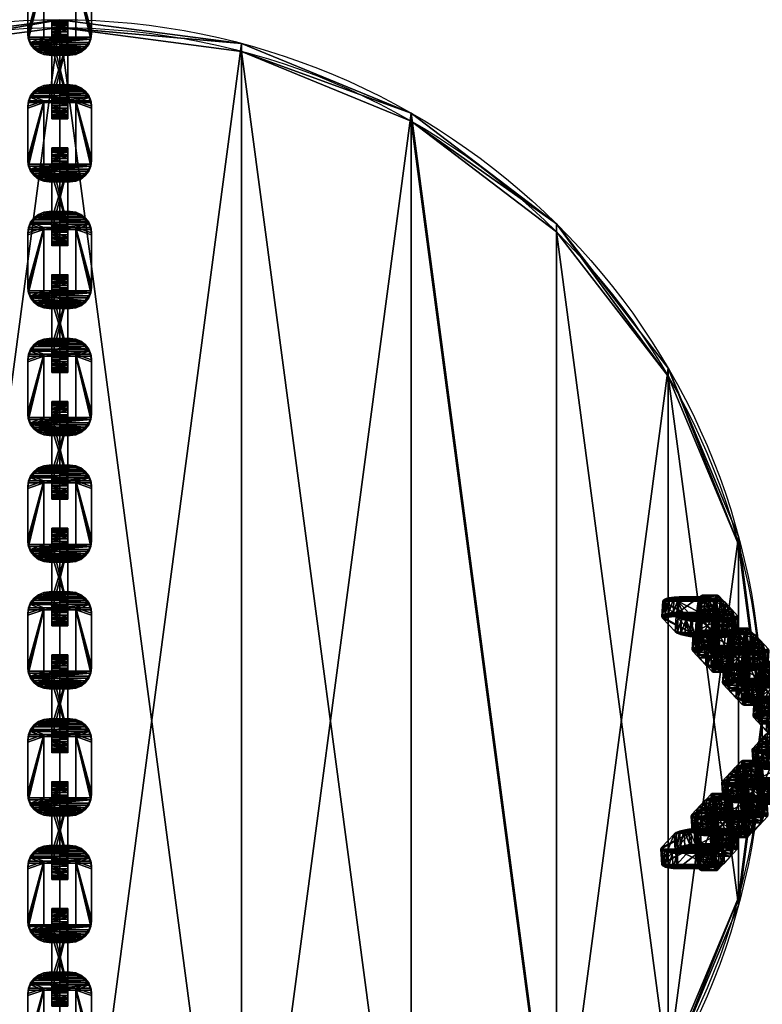
# Model space of a CAD drawing. Units: millimetres. Extents: x -940 to 6091, y -2342 to 9243.
# Drawn here: x 387 to 620, y 1093 to 1401 of the extents above; entities that cross this region are included whole.
import ezdxf

# ---------------------------------------------------------------- set-up
doc = ezdxf.new("R2010")
doc.units = ezdxf.units.MM
doc.layers.get('0').update_dxf_attribs({"true_color": 0xff5454})

# ---------------------------------------------------------------- blocks, each defined once
blk = doc.blocks.new('Group_80')
for p, q in [((3.37, 19.1, 5), (3.37, 19.1)), ((5, 19.77, 5), (5, 19.77)), ((23.25, 20, 5), (6.75, 20, 5)), ((23.25, 20), (6.75, 20)), ((6.75, 20, 5), (6.75, 20)), ((25, 19.77, 5), (23.25, 20, 5)), ((25, 19.77), (23.25, 20)), ((23.25, 20, 5), (23.25, 20)), ((26.63, 19.1, 5), (25, 19.77, 5)), ((26.63, 19.1), (25, 19.77)), ((25, 19.77, 5), (25, 19.77)), ((28.02, 18.02, 5), (26.63, 19.1, 5)), ((28.02, 18.02), (26.63, 19.1)), ((26.63, 19.1, 5), (26.63, 19.1)), ((0.9, 16.63, 5), (0.9, 16.63)), ((1.98, 18.02, 5), (1.98, 18.02)), ((29.1, 16.63, 5), (28.02, 18.02, 5)), ((29.1, 16.63), (28.02, 18.02)), ((28.02, 18.02, 5), (28.02, 18.02)), ((29.77, 15, 5), (29.1, 16.63, 5)), ((29.77, 15), (29.1, 16.63)), ((29.1, 16.63, 5), (29.1, 16.63)), ((0, 13.25, 5), (0, 6.75, 5)), ((0, 13.25), (0, 6.75)), ((0, 13.25, 5), (0, 13.25)), ((0.23, 15, 5), (0.23, 15)), ((5, 15, 5), (5, 5, 5)), ((25, 15, 5), (5, 15, 5)), ((25, 15), (5, 15)), ((5, 15), (5, 5)), ((5, 15, 5), (5, 15)), ((25, 5, 5), (25, 15, 5)), ((25, 5), (25, 15)), ((25, 15, 5), (25, 15)), ((30, 13.25, 5), (29.77, 15, 5)), ((30, 13.25), (29.77, 15)), ((29.77, 15, 5), (29.77, 15)), ((30, 6.75, 5), (30, 13.25, 5)), ((30, 6.75), (30, 13.25)), ((30, 13.25, 5), (30, 13.25)), ((0.23, 5, 5), (0, 6.75, 5)), ((0.23, 5), (0, 6.75)), ((0, 6.75, 5), (0, 6.75)), ((30, 6.75, 5), (30, 6.75)), ((0.9, 3.37, 5), (0.23, 5, 5)), ((0.9, 3.37), (0.23, 5)), ((0.23, 5, 5), (0.23, 5)), ((1.98, 1.98, 5), (0.9, 3.37, 5)), ((1.98, 1.98), (0.9, 3.37)), ((0.9, 3.37, 5), (0.9, 3.37)), ((5, 5, 5), (25, 5, 5)), ((5, 5), (25, 5)), ((5, 5, 5), (5, 5)), ((25, 5, 5), (25, 5)), ((29.1, 3.37, 5), (29.1, 3.37)), ((29.77, 5, 5), (29.77, 5)), ((3.37, 0.9, 5), (1.98, 1.98, 5)), ((3.37, 0.9), (1.98, 1.98)), ((1.98, 1.98, 5), (1.98, 1.98)), ((5, 0.23, 5), (3.37, 0.9, 5)), ((5, 0.23), (3.37, 0.9)), ((3.37, 0.9, 5), (3.37, 0.9)), ((6.75, 0, 5), (5, 0.23, 5)), ((6.75, 0), (5, 0.23)), ((5, 0.23, 5), (5, 0.23)), ((6.75, 0, 5), (23.25, 0, 5)), ((6.75, 0), (23.25, 0)), ((23.25, 0, 5), (23.25, 0)), ((25, 0.23, 5), (25, 0.23)), ((26.63, 0.9, 5), (26.63, 0.9)), ((28.02, 1.98, 5), (28.02, 1.98)), ((6.75, 0, 5), (6.75, 0))]:
    blk.add_line(p, q)
at = {"extrusion": (0, 0, -1)}
for centre, start, end in [((-6.75, 13.25, -5), 0, 90), ((-6.75, 13.25), 0, 90), ((-23.25, 6.75, -5), 180, 270), ((-23.25, 6.75), 180, 270)]:
    blk.add_arc(centre, 6.75, start, end, dxfattribs=at)
mesh = blk.add_polyface()
corners = [(0, 6.75, 5), (0.23, 15, 5), (0, 13.25, 5), (0.23, 5, 5), (0.9, 16.63, 5), (0.9, 3.37, 5), (1.98, 18.02, 5), (1.98, 1.98, 5), (3.37, 19.1, 5), (3.37, 0.9, 5), (5, 0.23, 5), (5, 5, 5), (5, 15, 5), (25, 5, 5), (6.75, 0, 5), (23.25, 0, 5), (25, 0.23, 5), (26.63, 0.9, 5), (25, 15, 5), (5, 19.77, 5), (6.75, 20, 5), (23.25, 20, 5), (25, 19.77, 5), (26.63, 19.1, 5), (28.02, 1.98, 5), (28.02, 18.02, 5), (29.1, 3.37, 5), (29.1, 16.63, 5), (29.77, 5, 5), (29.77, 15, 5), (30, 6.75, 5), (30, 13.25, 5)]
mesh.append_faces([[corners[k] for k in face] for face in [(0, 1, 2), (29, 30, 31)]], dxfattribs={"vtx0": -1})
mesh.append_faces([[corners[k] for k in face] for face in [(1, 3, 4), (4, 5, 6), (6, 7, 8), (11, 10, 13), (13, 17, 18), (19, 18, 20), (20, 18, 21), (21, 18, 22), (22, 18, 23), (23, 24, 25), (25, 26, 27), (27, 28, 29)]], dxfattribs={"vtx0": -1, "vtx1": -1})
mesh.append_faces([[corners[k] for k in face] for face in [(8, 10, 11), (23, 18, 17)]], dxfattribs={"vtx0": -1, "vtx1": -1, "vtx2": -1})
mesh.append_faces([[corners[k] for k in face] for face in [(1, 0, 3), (4, 3, 5), (6, 5, 7), (8, 7, 9), (8, 9, 10), (8, 11, 12), (13, 10, 14), (13, 14, 15), (13, 15, 16), (13, 16, 17), (12, 19, 8), (19, 12, 18), (23, 17, 24), (25, 24, 26), (27, 26, 28), (29, 28, 30)]], dxfattribs={"vtx0": -1, "vtx2": -1})
mesh = blk.add_polyface()
corners = [(5, 19.77), (5, 15), (3.37, 19.1), (25, 15), (6.75, 20), (23.25, 20), (25, 19.77), (26.63, 19.1), (25, 5), (0.23, 15), (0, 6.75), (0, 13.25), (0.23, 5), (0.9, 16.63), (0.9, 3.37), (1.98, 18.02), (1.98, 1.98), (3.37, 0.9), (5, 0.23), (5, 5), (6.75, 0), (23.25, 0), (25, 0.23), (26.63, 0.9), (28.02, 18.02), (28.02, 1.98), (29.1, 16.63), (29.1, 3.37), (29.77, 15), (29.77, 5), (30, 13.25), (30, 6.75)]
mesh.append_faces([[corners[k] for k in face] for face in [(9, 10, 11), (29, 30, 31)]], dxfattribs={"vtx0": -1})
mesh.append_faces([[corners[k] for k in face] for face in [(0, 1, 2), (1, 0, 3), (3, 7, 8), (10, 9, 12), (12, 13, 14), (14, 15, 16), (16, 2, 17), (17, 2, 18), (19, 2, 1), (18, 8, 20), (20, 8, 21), (21, 8, 22), (22, 8, 23), (23, 24, 25), (25, 26, 27), (27, 28, 29)]], dxfattribs={"vtx0": -1, "vtx1": -1})
mesh.append_faces([[corners[k] for k in face] for face in [(18, 2, 19), (23, 8, 7)]], dxfattribs={"vtx0": -1, "vtx1": -1, "vtx2": -1})
mesh.append_faces([[corners[k] for k in face] for face in [(3, 0, 4), (3, 4, 5), (3, 5, 6), (3, 6, 7), (12, 9, 13), (14, 13, 15), (16, 15, 2), (18, 19, 8), (23, 7, 24), (25, 24, 26), (27, 26, 28), (29, 28, 30)]], dxfattribs={"vtx0": -1, "vtx2": -1})
mesh = blk.add_polyface()
corners = [(1.98, 18.02, 5), (3.37, 19.1), (1.98, 18.02), (3.37, 19.1, 5)]
mesh.append_faces([[corners[k] for k in face] for face in [(0, 1, 2), (1, 0, 3)]], dxfattribs={"vtx0": -1})
mesh = blk.add_polyface()
corners = [(3.37, 19.1, 5), (5, 19.77), (3.37, 19.1), (5, 19.77, 5)]
mesh.append_faces([[corners[k] for k in face] for face in [(0, 1, 2), (1, 0, 3)]], dxfattribs={"vtx0": -1})
mesh = blk.add_polyface()
corners = [(5, 19.77, 5), (6.75, 20), (5, 19.77), (6.75, 20, 5)]
mesh.append_faces([[corners[k] for k in face] for face in [(0, 1, 2), (1, 0, 3)]], dxfattribs={"vtx0": -1})
mesh = blk.add_polyface()
corners = [(6.75, 20, 5), (23.25, 20), (6.75, 20), (23.25, 20, 5)]
mesh.append_faces([[corners[k] for k in face] for face in [(0, 1, 2), (1, 0, 3)]], dxfattribs={"vtx0": -1})
mesh = blk.add_polyface()
corners = [(23.25, 20, 5), (25, 19.77), (23.25, 20), (25, 19.77, 5)]
mesh.append_faces([[corners[k] for k in face] for face in [(0, 1, 2), (1, 0, 3)]], dxfattribs={"vtx0": -1})
mesh = blk.add_polyface()
corners = [(25, 19.77, 5), (26.63, 19.1), (25, 19.77), (26.63, 19.1, 5)]
mesh.append_faces([[corners[k] for k in face] for face in [(0, 1, 2), (1, 0, 3)]], dxfattribs={"vtx0": -1})
mesh = blk.add_polyface()
corners = [(26.63, 19.1, 5), (28.02, 18.02), (26.63, 19.1), (28.02, 18.02, 5)]
mesh.append_faces([[corners[k] for k in face] for face in [(0, 1, 2), (1, 0, 3)]], dxfattribs={"vtx0": -1})
mesh = blk.add_polyface()
corners = [(0.9, 16.63, 5), (0.23, 15), (0.23, 15, 5), (0.9, 16.63)]
mesh.append_faces([[corners[k] for k in face] for face in [(0, 1, 2), (1, 0, 3)]], dxfattribs={"vtx0": -1})
mesh = blk.add_polyface()
corners = [(1.98, 18.02, 5), (0.9, 16.63), (0.9, 16.63, 5), (1.98, 18.02)]
mesh.append_faces([[corners[k] for k in face] for face in [(0, 1, 2), (1, 0, 3)]], dxfattribs={"vtx0": -1})
mesh = blk.add_polyface()
corners = [(28.02, 18.02), (29.1, 16.63, 5), (29.1, 16.63), (28.02, 18.02, 5)]
mesh.append_faces([[corners[k] for k in face] for face in [(0, 1, 2), (1, 0, 3)]], dxfattribs={"vtx0": -1})
mesh = blk.add_polyface()
corners = [(29.1, 16.63), (29.77, 15, 5), (29.77, 15), (29.1, 16.63, 5)]
mesh.append_faces([[corners[k] for k in face] for face in [(0, 1, 2), (1, 0, 3)]], dxfattribs={"vtx0": -1})
mesh = blk.add_polyface()
corners = [(0.23, 15, 5), (0, 13.25), (0, 13.25, 5), (0.23, 15)]
mesh.append_faces([[corners[k] for k in face] for face in [(0, 1, 2), (1, 0, 3)]], dxfattribs={"vtx0": -1})
mesh = blk.add_polyface()
corners = [(0, 13.25, 5), (0, 6.75), (0, 6.75, 5), (0, 13.25)]
mesh.append_faces([[corners[k] for k in face] for face in [(0, 1, 2), (1, 0, 3)]], dxfattribs={"vtx0": -1})
mesh = blk.add_polyface()
corners = [(25, 15, 5), (5, 15), (25, 15), (5, 15, 5)]
mesh.append_faces([[corners[k] for k in face] for face in [(0, 1, 2), (1, 0, 3)]], dxfattribs={"vtx0": -1})
mesh = blk.add_polyface()
corners = [(5, 15), (5, 5, 5), (5, 5), (5, 15, 5)]
mesh.append_faces([[corners[k] for k in face] for face in [(0, 1, 2), (1, 0, 3)]], dxfattribs={"vtx0": -1})
mesh = blk.add_polyface()
corners = [(25, 15, 5), (25, 5), (25, 5, 5), (25, 15)]
mesh.append_faces([[corners[k] for k in face] for face in [(0, 1, 2), (1, 0, 3)]], dxfattribs={"vtx0": -1})
mesh = blk.add_polyface()
corners = [(29.77, 15), (30, 13.25, 5), (30, 13.25), (29.77, 15, 5)]
mesh.append_faces([[corners[k] for k in face] for face in [(0, 1, 2), (1, 0, 3)]], dxfattribs={"vtx0": -1})
mesh = blk.add_polyface()
corners = [(30, 13.25), (30, 6.75, 5), (30, 6.75), (30, 13.25, 5)]
mesh.append_faces([[corners[k] for k in face] for face in [(0, 1, 2), (1, 0, 3)]], dxfattribs={"vtx0": -1})
mesh = blk.add_polyface()
corners = [(0, 6.75, 5), (0.23, 5), (0.23, 5, 5), (0, 6.75)]
mesh.append_faces([[corners[k] for k in face] for face in [(0, 1, 2), (1, 0, 3)]], dxfattribs={"vtx0": -1})
mesh = blk.add_polyface()
corners = [(30, 6.75), (29.77, 5, 5), (29.77, 5), (30, 6.75, 5)]
mesh.append_faces([[corners[k] for k in face] for face in [(0, 1, 2), (1, 0, 3)]], dxfattribs={"vtx0": -1})
mesh = blk.add_polyface()
corners = [(0.23, 5, 5), (0.9, 3.37), (0.9, 3.37, 5), (0.23, 5)]
mesh.append_faces([[corners[k] for k in face] for face in [(0, 1, 2), (1, 0, 3)]], dxfattribs={"vtx0": -1})
mesh = blk.add_polyface()
corners = [(0.9, 3.37, 5), (1.98, 1.98), (1.98, 1.98, 5), (0.9, 3.37)]
mesh.append_faces([[corners[k] for k in face] for face in [(0, 1, 2), (1, 0, 3)]], dxfattribs={"vtx0": -1})
mesh = blk.add_polyface()
corners = [(5, 5, 5), (25, 5), (5, 5), (25, 5, 5)]
mesh.append_faces([[corners[k] for k in face] for face in [(0, 1, 2), (1, 0, 3)]], dxfattribs={"vtx0": -1})
mesh = blk.add_polyface()
corners = [(29.1, 3.37), (28.02, 1.98, 5), (28.02, 1.98), (29.1, 3.37, 5)]
mesh.append_faces([[corners[k] for k in face] for face in [(0, 1, 2), (1, 0, 3)]], dxfattribs={"vtx0": -1})
mesh = blk.add_polyface()
corners = [(29.77, 5), (29.1, 3.37, 5), (29.1, 3.37), (29.77, 5, 5)]
mesh.append_faces([[corners[k] for k in face] for face in [(0, 1, 2), (1, 0, 3)]], dxfattribs={"vtx0": -1})
mesh = blk.add_polyface()
corners = [(3.37, 0.9, 5), (1.98, 1.98), (3.37, 0.9), (1.98, 1.98, 5)]
mesh.append_faces([[corners[k] for k in face] for face in [(0, 1, 2), (1, 0, 3)]], dxfattribs={"vtx0": -1})
mesh = blk.add_polyface()
corners = [(5, 0.23, 5), (3.37, 0.9), (5, 0.23), (3.37, 0.9, 5)]
mesh.append_faces([[corners[k] for k in face] for face in [(0, 1, 2), (1, 0, 3)]], dxfattribs={"vtx0": -1})
mesh = blk.add_polyface()
corners = [(6.75, 0, 5), (5, 0.23), (6.75, 0), (5, 0.23, 5)]
mesh.append_faces([[corners[k] for k in face] for face in [(0, 1, 2), (1, 0, 3)]], dxfattribs={"vtx0": -1})
mesh = blk.add_polyface()
corners = [(23.25, 0, 5), (6.75, 0), (23.25, 0), (6.75, 0, 5)]
mesh.append_faces([[corners[k] for k in face] for face in [(0, 1, 2), (1, 0, 3)]], dxfattribs={"vtx0": -1})
mesh = blk.add_polyface()
corners = [(25, 0.23, 5), (23.25, 0), (25, 0.23), (23.25, 0, 5)]
mesh.append_faces([[corners[k] for k in face] for face in [(0, 1, 2), (1, 0, 3)]], dxfattribs={"vtx0": -1})
mesh = blk.add_polyface()
corners = [(26.63, 0.9, 5), (25, 0.23), (26.63, 0.9), (25, 0.23, 5)]
mesh.append_faces([[corners[k] for k in face] for face in [(0, 1, 2), (1, 0, 3)]], dxfattribs={"vtx0": -1})
mesh = blk.add_polyface()
corners = [(28.02, 1.98, 5), (26.63, 0.9), (28.02, 1.98), (26.63, 0.9, 5)]
mesh.append_faces([[corners[k] for k in face] for face in [(0, 1, 2), (1, 0, 3)]], dxfattribs={"vtx0": -1})
blk = doc.blocks.new('Group_46')
at = {"color": 8, "true_color": 0x64777b}
for p, q in [((3.37, 19.1, 5), (3.37, 19.1)), ((5, 19.77, 5), (5, 19.77)), ((23.25, 20, 5), (6.75, 20, 5)), ((23.25, 20), (6.75, 20)), ((6.75, 20, 5), (6.75, 20)), ((25, 19.77, 5), (23.25, 20, 5)), ((25, 19.77), (23.25, 20)), ((23.25, 20, 5), (23.25, 20)), ((26.63, 19.1, 5), (25, 19.77, 5)), ((26.63, 19.1), (25, 19.77)), ((25, 19.77, 5), (25, 19.77)), ((28.02, 18.02, 5), (26.63, 19.1, 5)), ((28.02, 18.02), (26.63, 19.1)), ((26.63, 19.1, 5), (26.63, 19.1)), ((0.9, 16.63, 5), (0.9, 16.63)), ((1.98, 18.02, 5), (1.98, 18.02)), ((29.1, 16.63, 5), (28.02, 18.02, 5)), ((29.1, 16.63), (28.02, 18.02)), ((28.02, 18.02, 5), (28.02, 18.02)), ((29.77, 15, 5), (29.1, 16.63, 5)), ((29.77, 15), (29.1, 16.63)), ((29.1, 16.63, 5), (29.1, 16.63)), ((0, 13.25, 5), (0, 6.75, 5)), ((0, 13.25), (0, 6.75)), ((0, 13.25, 5), (0, 13.25)), ((0.23, 15, 5), (0.23, 15)), ((5, 15, 5), (5, 5, 5)), ((25, 15, 5), (5, 15, 5)), ((25, 15), (5, 15)), ((5, 15), (5, 5)), ((5, 15, 5), (5, 15)), ((25, 5, 5), (25, 15, 5)), ((25, 5), (25, 15)), ((25, 15, 5), (25, 15)), ((30, 13.25, 5), (29.77, 15, 5)), ((30, 13.25), (29.77, 15)), ((29.77, 15, 5), (29.77, 15)), ((30, 6.75, 5), (30, 13.25, 5)), ((30, 6.75), (30, 13.25)), ((30, 13.25, 5), (30, 13.25)), ((0.23, 5, 5), (0, 6.75, 5)), ((0.23, 5), (0, 6.75)), ((0, 6.75, 5), (0, 6.75)), ((30, 6.75, 5), (30, 6.75)), ((0.9, 3.37, 5), (0.23, 5, 5)), ((0.9, 3.37), (0.23, 5)), ((0.23, 5, 5), (0.23, 5)), ((1.98, 1.98, 5), (0.9, 3.37, 5)), ((1.98, 1.98), (0.9, 3.37)), ((0.9, 3.37, 5), (0.9, 3.37)), ((5, 5, 5), (25, 5, 5)), ((5, 5), (25, 5)), ((5, 5, 5), (5, 5)), ((25, 5, 5), (25, 5)), ((29.1, 3.37, 5), (29.1, 3.37)), ((29.77, 5, 5), (29.77, 5)), ((3.37, 0.9, 5), (1.98, 1.98, 5)), ((3.37, 0.9), (1.98, 1.98)), ((1.98, 1.98, 5), (1.98, 1.98)), ((5, 0.23, 5), (3.37, 0.9, 5)), ((5, 0.23), (3.37, 0.9)), ((3.37, 0.9, 5), (3.37, 0.9)), ((6.75, 0, 5), (5, 0.23, 5)), ((6.75, 0), (5, 0.23)), ((5, 0.23, 5), (5, 0.23)), ((6.75, 0, 5), (23.25, 0, 5)), ((6.75, 0), (23.25, 0)), ((23.25, 0, 5), (23.25, 0)), ((25, 0.23, 5), (25, 0.23)), ((26.63, 0.9, 5), (26.63, 0.9)), ((28.02, 1.98, 5), (28.02, 1.98)), ((6.75, 0, 5), (6.75, 0))]:
    blk.add_line(p, q, dxfattribs=at)
at = {"color": 8, "true_color": 0x64777b, "extrusion": (0, -6.62751e-30, -1)}
for centre, start, end in [((-6.75, 13.25, -5), 0, 90), ((-23.25, 6.75, -5), 180, 270)]:
    blk.add_arc(centre, 6.75, start, end, dxfattribs=at)
at = {"color": 8, "true_color": 0x64777b, "extrusion": (-2.21503e-44, -6.62751e-30, -1)}
blk.add_arc((-6.75, 13.25), 6.75, 0, 90, dxfattribs=at)
at = {"color": 8, "true_color": 0x64777b, "extrusion": (2.21503e-44, -6.62751e-30, -1)}
blk.add_arc((-23.25, 6.75), 6.75, 180, 270, dxfattribs=at)
at = {"color": 8, "true_color": 0x64777b}
mesh = blk.add_polyface(dxfattribs=at)
corners = [(0, 6.75, 5), (0.23, 15, 5), (0, 13.25, 5), (0.23, 5, 5), (0.9, 16.63, 5), (0.9, 3.37, 5), (1.98, 18.02, 5), (1.98, 1.98, 5), (3.37, 19.1, 5), (3.37, 0.9, 5), (5, 0.23, 5), (5, 5, 5), (5, 15, 5), (25, 5, 5), (6.75, 0, 5), (23.25, 0, 5), (25, 0.23, 5), (26.63, 0.9, 5), (25, 15, 5), (5, 19.77, 5), (6.75, 20, 5), (23.25, 20, 5), (25, 19.77, 5), (26.63, 19.1, 5), (28.02, 1.98, 5), (28.02, 18.02, 5), (29.1, 3.37, 5), (29.1, 16.63, 5), (29.77, 5, 5), (29.77, 15, 5), (30, 6.75, 5), (30, 13.25, 5)]
mesh.append_faces([[corners[k] for k in face] for face in [(0, 1, 2), (29, 30, 31)]], dxfattribs={"vtx0": -1, "color": 8})
mesh.append_faces([[corners[k] for k in face] for face in [(1, 3, 4), (4, 5, 6), (6, 7, 8), (11, 10, 13), (13, 17, 18), (19, 18, 20), (20, 18, 21), (21, 18, 22), (22, 18, 23), (23, 24, 25), (25, 26, 27), (27, 28, 29)]], dxfattribs={"vtx0": -1, "vtx1": -1, "color": 8})
mesh.append_faces([[corners[k] for k in face] for face in [(8, 10, 11), (23, 18, 17)]], dxfattribs={"vtx0": -1, "vtx1": -1, "vtx2": -1, "color": 8})
mesh.append_faces([[corners[k] for k in face] for face in [(1, 0, 3), (4, 3, 5), (6, 5, 7), (8, 7, 9), (8, 9, 10), (8, 11, 12), (13, 10, 14), (13, 14, 15), (13, 15, 16), (13, 16, 17), (12, 19, 8), (19, 12, 18), (23, 17, 24), (25, 24, 26), (27, 26, 28), (29, 28, 30)]], dxfattribs={"vtx0": -1, "vtx2": -1, "color": 8})
mesh = blk.add_polyface(dxfattribs=at)
corners = [(5, 19.77), (5, 15), (3.37, 19.1), (25, 15), (6.75, 20), (23.25, 20), (25, 19.77), (26.63, 19.1), (0.23, 15), (0, 6.75), (0, 13.25), (0.23, 5), (0.9, 16.63), (0.9, 3.37), (1.98, 18.02), (1.98, 1.98), (3.37, 0.9), (5, 0.23), (5, 5), (25, 5), (6.75, 0), (23.25, 0), (25, 0.23), (26.63, 0.9), (28.02, 18.02), (28.02, 1.98), (29.1, 16.63), (29.1, 3.37), (29.77, 15), (29.77, 5), (30, 6.75), (30, 13.25)]
mesh.append_faces([[corners[k] for k in face] for face in [(8, 9, 10), (30, 28, 31)]], dxfattribs={"vtx0": -1, "color": 8})
mesh.append_faces([[corners[k] for k in face] for face in [(0, 1, 2), (1, 0, 3), (9, 8, 11), (11, 12, 13), (13, 14, 15), (15, 2, 16), (16, 2, 17), (18, 2, 1), (17, 19, 20), (20, 19, 21), (21, 19, 22), (22, 19, 23), (23, 24, 25), (25, 26, 27), (27, 28, 29), (29, 28, 30)]], dxfattribs={"vtx0": -1, "vtx1": -1, "color": 8})
mesh.append_faces([[corners[k] for k in face] for face in [(17, 2, 18), (23, 3, 7)]], dxfattribs={"vtx0": -1, "vtx1": -1, "vtx2": -1, "color": 8})
mesh.append_faces([[corners[k] for k in face] for face in [(3, 0, 4), (3, 4, 5), (3, 5, 6), (3, 6, 7), (11, 8, 12), (13, 12, 14), (15, 14, 2), (17, 18, 19), (23, 19, 3), (23, 7, 24), (25, 24, 26), (27, 26, 28)]], dxfattribs={"vtx0": -1, "vtx2": -1, "color": 8})
mesh = blk.add_polyface(dxfattribs=at)
corners = [(1.98, 18.02, 5), (3.37, 19.1), (1.98, 18.02), (3.37, 19.1, 5)]
mesh.append_faces([[corners[k] for k in face] for face in [(0, 1, 2), (1, 0, 3)]], dxfattribs={"vtx0": -1, "color": 8})
mesh = blk.add_polyface(dxfattribs=at)
corners = [(3.37, 19.1, 5), (5, 19.77), (3.37, 19.1), (5, 19.77, 5)]
mesh.append_faces([[corners[k] for k in face] for face in [(0, 1, 2), (1, 0, 3)]], dxfattribs={"vtx0": -1, "color": 8})
mesh = blk.add_polyface(dxfattribs=at)
corners = [(5, 19.77), (6.75, 20, 5), (6.75, 20), (5, 19.77, 5)]
mesh.append_faces([[corners[k] for k in face] for face in [(0, 1, 2), (1, 0, 3)]], dxfattribs={"vtx0": -1, "color": 8})
mesh = blk.add_polyface(dxfattribs=at)
corners = [(6.75, 20, 5), (23.25, 20), (6.75, 20), (23.25, 20, 5)]
mesh.append_faces([[corners[k] for k in face] for face in [(0, 1, 2), (1, 0, 3)]], dxfattribs={"vtx0": -1, "color": 8})
mesh = blk.add_polyface(dxfattribs=at)
corners = [(23.25, 20, 5), (25, 19.77), (23.25, 20), (25, 19.77, 5)]
mesh.append_faces([[corners[k] for k in face] for face in [(0, 1, 2), (1, 0, 3)]], dxfattribs={"vtx0": -1, "color": 8})
mesh = blk.add_polyface(dxfattribs=at)
corners = [(25, 19.77), (26.63, 19.1, 5), (26.63, 19.1), (25, 19.77, 5)]
mesh.append_faces([[corners[k] for k in face] for face in [(0, 1, 2), (1, 0, 3)]], dxfattribs={"vtx0": -1, "color": 8})
mesh = blk.add_polyface(dxfattribs=at)
corners = [(26.63, 19.1, 5), (28.02, 18.02), (26.63, 19.1), (28.02, 18.02, 5)]
mesh.append_faces([[corners[k] for k in face] for face in [(0, 1, 2), (1, 0, 3)]], dxfattribs={"vtx0": -1, "color": 8})
mesh = blk.add_polyface(dxfattribs=at)
corners = [(0.9, 16.63, 5), (0.23, 15), (0.23, 15, 5), (0.9, 16.63)]
mesh.append_faces([[corners[k] for k in face] for face in [(0, 1, 2), (1, 0, 3)]], dxfattribs={"vtx0": -1, "color": 8})
mesh = blk.add_polyface(dxfattribs=at)
corners = [(1.98, 18.02, 5), (0.9, 16.63), (0.9, 16.63, 5), (1.98, 18.02)]
mesh.append_faces([[corners[k] for k in face] for face in [(0, 1, 2), (1, 0, 3)]], dxfattribs={"vtx0": -1, "color": 8})
mesh = blk.add_polyface(dxfattribs=at)
corners = [(28.02, 18.02), (29.1, 16.63, 5), (29.1, 16.63), (28.02, 18.02, 5)]
mesh.append_faces([[corners[k] for k in face] for face in [(0, 1, 2), (1, 0, 3)]], dxfattribs={"vtx0": -1, "color": 8})
mesh = blk.add_polyface(dxfattribs=at)
corners = [(29.1, 16.63), (29.77, 15, 5), (29.77, 15), (29.1, 16.63, 5)]
mesh.append_faces([[corners[k] for k in face] for face in [(0, 1, 2), (1, 0, 3)]], dxfattribs={"vtx0": -1, "color": 8})
mesh = blk.add_polyface(dxfattribs=at)
corners = [(0.23, 15, 5), (0, 13.25), (0, 13.25, 5), (0.23, 15)]
mesh.append_faces([[corners[k] for k in face] for face in [(0, 1, 2), (1, 0, 3)]], dxfattribs={"vtx0": -1, "color": 8})
mesh = blk.add_polyface(dxfattribs=at)
corners = [(0, 13.25, 5), (0, 6.75), (0, 6.75, 5), (0, 13.25)]
mesh.append_faces([[corners[k] for k in face] for face in [(0, 1, 2), (1, 0, 3)]], dxfattribs={"vtx0": -1, "color": 8})
mesh = blk.add_polyface(dxfattribs=at)
corners = [(25, 15, 5), (5, 15), (25, 15), (5, 15, 5)]
mesh.append_faces([[corners[k] for k in face] for face in [(0, 1, 2), (1, 0, 3)]], dxfattribs={"vtx0": -1, "color": 8})
mesh = blk.add_polyface(dxfattribs=at)
corners = [(5, 15), (5, 5, 5), (5, 5), (5, 15, 5)]
mesh.append_faces([[corners[k] for k in face] for face in [(0, 1, 2), (1, 0, 3)]], dxfattribs={"vtx0": -1, "color": 8})
mesh = blk.add_polyface(dxfattribs=at)
corners = [(25, 5, 5), (25, 15), (25, 5), (25, 15, 5)]
mesh.append_faces([[corners[k] for k in face] for face in [(0, 1, 2), (1, 0, 3)]], dxfattribs={"vtx0": -1, "color": 8})
mesh = blk.add_polyface(dxfattribs=at)
corners = [(29.77, 15), (30, 13.25, 5), (30, 13.25), (29.77, 15, 5)]
mesh.append_faces([[corners[k] for k in face] for face in [(0, 1, 2), (1, 0, 3)]], dxfattribs={"vtx0": -1, "color": 8})
mesh = blk.add_polyface(dxfattribs=at)
corners = [(30, 13.25), (30, 6.75, 5), (30, 6.75), (30, 13.25, 5)]
mesh.append_faces([[corners[k] for k in face] for face in [(0, 1, 2), (1, 0, 3)]], dxfattribs={"vtx0": -1, "color": 8})
mesh = blk.add_polyface(dxfattribs=at)
corners = [(0, 6.75, 5), (0.23, 5), (0.23, 5, 5), (0, 6.75)]
mesh.append_faces([[corners[k] for k in face] for face in [(0, 1, 2), (1, 0, 3)]], dxfattribs={"vtx0": -1, "color": 8})
mesh = blk.add_polyface(dxfattribs=at)
corners = [(30, 6.75), (29.77, 5, 5), (29.77, 5), (30, 6.75, 5)]
mesh.append_faces([[corners[k] for k in face] for face in [(0, 1, 2), (1, 0, 3)]], dxfattribs={"vtx0": -1, "color": 8})
mesh = blk.add_polyface(dxfattribs=at)
corners = [(0.23, 5, 5), (0.9, 3.37), (0.9, 3.37, 5), (0.23, 5)]
mesh.append_faces([[corners[k] for k in face] for face in [(0, 1, 2), (1, 0, 3)]], dxfattribs={"vtx0": -1, "color": 8})
mesh = blk.add_polyface(dxfattribs=at)
corners = [(0.9, 3.37, 5), (1.98, 1.98), (1.98, 1.98, 5), (0.9, 3.37)]
mesh.append_faces([[corners[k] for k in face] for face in [(0, 1, 2), (1, 0, 3)]], dxfattribs={"vtx0": -1, "color": 8})
mesh = blk.add_polyface(dxfattribs=at)
corners = [(5, 5, 5), (25, 5), (5, 5), (25, 5, 5)]
mesh.append_faces([[corners[k] for k in face] for face in [(0, 1, 2), (1, 0, 3)]], dxfattribs={"vtx0": -1, "color": 8})
mesh = blk.add_polyface(dxfattribs=at)
corners = [(29.1, 3.37), (28.02, 1.98, 5), (28.02, 1.98), (29.1, 3.37, 5)]
mesh.append_faces([[corners[k] for k in face] for face in [(0, 1, 2), (1, 0, 3)]], dxfattribs={"vtx0": -1, "color": 8})
mesh = blk.add_polyface(dxfattribs=at)
corners = [(29.77, 5), (29.1, 3.37, 5), (29.1, 3.37), (29.77, 5, 5)]
mesh.append_faces([[corners[k] for k in face] for face in [(0, 1, 2), (1, 0, 3)]], dxfattribs={"vtx0": -1, "color": 8})
mesh = blk.add_polyface(dxfattribs=at)
corners = [(3.37, 0.9), (1.98, 1.98, 5), (1.98, 1.98), (3.37, 0.9, 5)]
mesh.append_faces([[corners[k] for k in face] for face in [(0, 1, 2), (1, 0, 3)]], dxfattribs={"vtx0": -1, "color": 8})
mesh = blk.add_polyface(dxfattribs=at)
corners = [(5, 0.23, 5), (3.37, 0.9), (5, 0.23), (3.37, 0.9, 5)]
mesh.append_faces([[corners[k] for k in face] for face in [(0, 1, 2), (1, 0, 3)]], dxfattribs={"vtx0": -1, "color": 8})
mesh = blk.add_polyface(dxfattribs=at)
corners = [(6.75, 0), (5, 0.23, 5), (5, 0.23), (6.75, 0, 5)]
mesh.append_faces([[corners[k] for k in face] for face in [(0, 1, 2), (1, 0, 3)]], dxfattribs={"vtx0": -1, "color": 8})
mesh = blk.add_polyface(dxfattribs=at)
corners = [(23.25, 0, 5), (6.75, 0), (23.25, 0), (6.75, 0, 5)]
mesh.append_faces([[corners[k] for k in face] for face in [(0, 1, 2), (1, 0, 3)]], dxfattribs={"vtx0": -1, "color": 8})
mesh = blk.add_polyface(dxfattribs=at)
corners = [(25, 0.23, 5), (23.25, 0), (25, 0.23), (23.25, 0, 5)]
mesh.append_faces([[corners[k] for k in face] for face in [(0, 1, 2), (1, 0, 3)]], dxfattribs={"vtx0": -1, "color": 8})
mesh = blk.add_polyface(dxfattribs=at)
corners = [(26.63, 0.9, 5), (25, 0.23), (26.63, 0.9), (25, 0.23, 5)]
mesh.append_faces([[corners[k] for k in face] for face in [(0, 1, 2), (1, 0, 3)]], dxfattribs={"vtx0": -1, "color": 8})
mesh = blk.add_polyface(dxfattribs=at)
corners = [(28.02, 1.98, 5), (26.63, 0.9), (28.02, 1.98), (26.63, 0.9, 5)]
mesh.append_faces([[corners[k] for k in face] for face in [(0, 1, 2), (1, 0, 3)]], dxfattribs={"vtx0": -1, "color": 8})
blk = doc.blocks.new('Group_82')
at = {"color": 8, "true_color": 0x64777b, "extrusion": (-1, -2.11831e-13, -3.18912e-14), "rotation": 89.99999999999247}
for p in [(0, 120, -12.5), (0, 80, -12.5), (0, 40, -12.5)]:
    blk.add_blockref('Group_80', p, dxfattribs=at)
at = {"color": 8, "true_color": 0x64777b, "extrusion": (-2.10824e-13, 1, -7.35523e-15), "rotation": 89.99999999998795}
for p in [(0, 60, 7.5), (0, 100, 7.5), (0, 20, 7.5)]:
    blk.add_blockref('Group_80', p, dxfattribs=at)
at = {"color": 8, "true_color": 0x64777b, "extrusion": (-2.10831e-13, 1, -7.41074e-15), "rotation": 89.99999999998795}
blk.add_blockref('Group_80', (0, 140, 7.5), dxfattribs=at)
blk = doc.blocks.new('Group_81')
at = {"color": 8, "true_color": 0x64777b, "extrusion": (-1, -2.11831e-13, -3.18912e-14), "rotation": 89.99999999999247}
for p in [(0, 120, -12.5), (0, 80, -12.5), (0, 40, -12.5)]:
    blk.add_blockref('Group_80', p, dxfattribs=at)
at = {"color": 8, "true_color": 0x64777b, "extrusion": (-2.10824e-13, 1, -7.32747e-15), "rotation": 89.99999999998795}
for p in [(0, 60, 7.5), (0, 100, 7.5), (0, 20, 7.5)]:
    blk.add_blockref('Group_80', p, dxfattribs=at)
at = {"color": 8, "true_color": 0x64777b, "extrusion": (-2.10824e-13, 1, -7.38298e-15), "rotation": 89.99999999998793}
blk.add_blockref('Group_80', (0, 140, 7.5), dxfattribs=at)
blk = doc.blocks.new('Group_54')
at = {"extrusion": (-0.021914, -0.258819, 0.965677), "rotation": 5.010861898118169}
blk.add_blockref('Group_81', (15.31, 238.3, 704.67), dxfattribs=at)
at = {"color": 8, "true_color": 0x64777b, "extrusion": (-0.999743, -2.08761e-13, -0.022687), "rotation": 89.99999999999277}
for p in [(0, 1539.36, -48.57), (0, 1499.36, -48.57), (0, 1459.36, -48.57), (0, 1419.36, -48.57), (0, 1379.36, -48.57), (0, 1339.36, -48.57), (0, 1299.36, -48.57), (0, 1259.36, -48.57), (0, 1219.36, -48.57), (0, 1179.36, -48.57), (0, 1139.36, -48.57), (0, 1099.36, -48.57), (0, 1059.36, -48.57), (0, 1019.36, -48.57), (0, 979.36, -48.57), (0, 939.36, -48.57), (0, 899.36, -48.57)]:
    blk.add_blockref('Group_80', p, dxfattribs=at)
at = {"color": 8, "true_color": 0x64777b, "extrusion": (-2.07535e-13, 1, -1.23412e-14), "rotation": 88.69999999998794}
for name, p in [('Group_80', (-0.68, 1559.78, 7.5)), ('Group_80', (-1.59, 1519.79, 7.5)), ('Group_46', (-2.5, 1479.8, 7.5))]:
    blk.add_blockref(name, p, dxfattribs=at)
at = {"color": 8, "true_color": 0x64777b, "extrusion": (-2.07535e-13, 1, -1.23273e-14), "rotation": 88.69999999998794}
for p in [(-3.41, 1439.81, 7.5), (-4.31, 1399.82, 7.5), (-5.22, 1359.83, 7.5)]:
    blk.add_blockref('Group_80', p, dxfattribs=at)
at = {"color": 8, "true_color": 0x64777b, "extrusion": (-2.07536e-13, 1, -1.23135e-14), "rotation": 88.69999999998794}
for p in [(-6.13, 1319.84, 7.5), (-7.04, 1279.85, 7.5), (-7.94, 1239.86, 7.5), (-8.85, 1199.87, 7.5), (-9.76, 1159.88, 7.5), (-10.67, 1119.89, 7.5), (-14.3, 959.94, 7.5), (-15.2, 919.95, 7.5)]:
    blk.add_blockref('Group_80', p, dxfattribs=at)
at = {"color": 8, "true_color": 0x64777b, "extrusion": (-2.07536e-13, 1, -1.22996e-14), "rotation": 88.69999999998794}
for p in [(-11.57, 1079.9, 7.5), (-12.48, 1039.91, 7.5), (-13.39, 999.92, 7.5)]:
    blk.add_blockref('Group_80', p, dxfattribs=at)
at = {"extrusion": (-0.021914, 0.258819, 0.965677), "rotation": 174.9891381018817}
blk.add_blockref('Group_82', (-15.23, 239.32, 711.09), dxfattribs=at)
blk = doc.blocks.new('Component_28')
at = {"extrusion": (0.224186, -1.34782e-13, 0.974546), "rotation": 90.0000000000342}
blk.add_blockref('Group_54', (40, 447.13, 552.04), dxfattribs=at)
blk = doc.blocks.new('Group_58')
at = {"color": 8, "true_color": 0x64777b, "extrusion": (-1, -2.11831e-13, -3.18865e-14), "rotation": 89.99999999999247}
for p in [(0, 20, -12.5), (0, 60, -12.5), (0, 100, -12.5), (0, 140, -12.5), (0, 220, -12.5), (0, 180, -12.5), (0, 460, -12.5), (0, 380, -12.5), (0, 260, -12.5), (0, 340, -12.5), (0, 420, -12.5), (0, 300, -12.5), (0, 540, -12.5), (0, 580, -12.5), (0, 660, -12.5), (0, 780, -12.5), (0, 940, -12.5), (0, 500, -12.5), (0, 620, -12.5), (0, 740, -12.5), (0, 820, -12.5), (0, 860, -12.5), (0, 900, -12.5), (0, 700, -12.5), (0, 980, -12.5), (0, 1020, -12.5), (0, 1100, -12.5), (0, 1220, -12.5), (0, 1140, -12.5), (0, 1260, -12.5), (0, 1060, -12.5), (0, 1380, -12.5), (0, 1180, -12.5), (0, 1340, -12.5), (0, 1300, -12.5), (0, -300, -12.5), (0, -420, -12.5), (0, -180, -12.5), (0, -140, -12.5), (0, -540, -12.5), (0, -260, -12.5), (0, -500, -12.5), (0, -380, -12.5), (0, -580, -12.5), (0, -460, -12.5), (0, -340, -12.5), (0, -60, -12.5), (0, -220, -12.5), (0, -100, -12.5), (0, -20, -12.5), (0, 1460, -12.5), (0, 1420, -12.5), (0, 1500, -12.5), (0, 1580, -12.5), (0, 1540, -12.5), (0, 1740, -12.5), (0, 1700, -12.5), (0, 1780, -12.5), (0, 1620, -12.5), (0, 1660, -12.5)]:
    blk.add_blockref('Group_80', p, dxfattribs=at)
at = {"color": 8, "true_color": 0x64777b, "extrusion": (-2.10831e-13, 1, -7.29972e-15), "rotation": 89.99999999998795}
for p in [(0, 80, 7.5), (0, 120, 7.5), (0, 40, 7.5), (0, 0, 7.5), (0, 200, 7.5), (0, 240, 7.5), (0, 160, 7.5), (0, 280, 7.5), (0, 360, 7.5), (0, 320, 7.5), (0, 520, 7.5), (0, 560, 7.5), (0, 600, 7.5), (0, -120, 7.5), (0, -200, 7.5), (0, -160, 7.5), (0, -400, 7.5), (0, -560, 7.5), (0, -440, 7.5), (0, -520, 7.5), (0, -480, 7.5), (0, -360, 7.5), (0, -600, 7.5)]:
    blk.add_blockref('Group_80', p, dxfattribs=at)
at = {"color": 8, "true_color": 0x64777b, "extrusion": (-2.10831e-13, 1, -7.38298e-15), "rotation": 89.99999999998795}
for p in [(0, 440, 7.5), (0, 400, 7.5), (0, 480, 7.5), (0, 680, 7.5), (0, 960, 7.5), (0, 640, 7.5), (0, 800, 7.5), (0, 720, 7.5), (0, 920, 7.5), (0, 760, 7.5), (0, 880, 7.5), (0, 840, 7.5), (0, 1200, 7.5), (0, 1280, 7.5), (0, 1120, 7.5), (0, 1000, 7.5), (0, 1160, 7.5), (0, 1040, 7.5), (0, 1240, 7.5), (0, 1080, 7.5), (0, 1320, 7.5), (0, -240, 7.5), (0, -40, 7.5), (0, -80, 7.5), (0, -280, 7.5), (0, -320, 7.5), (0, 1440, 7.5), (0, 1480, 7.5), (0, 1520, 7.5), (0, 1720, 7.5), (0, 1640, 7.5), (0, 1680, 7.5)]:
    blk.add_blockref('Group_80', p, dxfattribs=at)
at = {"color": 8, "true_color": 0x64777b, "extrusion": (-2.10831e-13, 1, -7.41074e-15), "rotation": 89.99999999998795}
for p in [(0, 1400, 7.5), (0, 1360, 7.5), (0, 1600, 7.5), (0, 1560, 7.5), (0, 1760, 7.5), (0, 1800, 7.5)]:
    blk.add_blockref('Group_80', p, dxfattribs=at)
blk = doc.blocks.new('Component_26')
at = {"color": 42, "true_color": 0xcc9500}
for p, q in [((220, 440), (220, 440, 20)), ((276.94, 432.5), (276.94, 432.5, 20)), ((330, 410.53), (330, 410.53, 20)), ((375.56, 375.56), (375.56, 375.56, 20)), ((410.53, 330), (410.53, 330, 20)), ((432.5, 276.94), (432.5, 276.94, 20)), ((440, 220), (440, 220, 20)), ((432.5, 163.06), (432.5, 163.06, 20))]:
    blk.add_line(p, q, dxfattribs=at)
for centre in [(220, 220), (220, 220, 20)]:
    blk.add_circle(centre, 220, dxfattribs=at)
mesh = blk.add_polyface(dxfattribs=at)
corners = [(7.5, 163.06, 20), (7.5, 276.94, 20), (0, 220, 20), (29.47, 110, 20), (29.47, 330, 20), (64.44, 64.44, 20), (64.44, 375.56, 20), (110, 29.47, 20), (110, 410.53, 20), (163.06, 7.5, 20), (163.06, 432.5, 20), (220, 0, 20), (220, 440, 20), (276.94, 7.5, 20), (276.94, 432.5, 20), (330, 29.47, 20), (330, 410.53, 20), (375.56, 64.44, 20), (375.56, 375.56, 20), (410.53, 110, 20), (410.53, 330, 20), (432.5, 163.06, 20), (432.5, 276.94, 20), (440, 220, 20)]
mesh.append_faces([[corners[k] for k in face] for face in [(0, 1, 2), (22, 21, 23)]], dxfattribs={"vtx0": -1, "color": 42})
mesh.append_faces([[corners[k] for k in face] for face in [(1, 3, 4), (4, 5, 6), (6, 7, 8), (8, 9, 10), (10, 11, 12), (12, 13, 14), (14, 15, 16), (16, 17, 18), (18, 19, 20), (20, 21, 22)]], dxfattribs={"vtx0": -1, "vtx1": -1, "color": 42})
mesh.append_faces([[corners[k] for k in face] for face in [(1, 0, 3), (4, 3, 5), (6, 5, 7), (8, 7, 9), (10, 9, 11), (12, 11, 13), (14, 13, 15), (16, 15, 17), (18, 17, 19), (20, 19, 21)]], dxfattribs={"vtx0": -1, "vtx2": -1, "color": 42})
mesh = blk.add_polyface(dxfattribs=at)
corners = [(7.5, 276.94), (7.5, 163.06), (0, 220), (29.47, 330), (29.47, 110), (64.44, 375.56), (64.44, 64.44), (110, 29.47), (110, 410.53), (163.06, 7.5), (163.06, 432.5), (220, 440), (220, 0), (276.94, 432.5), (276.94, 7.5), (330, 410.53), (330, 29.47), (375.56, 64.44), (375.56, 375.56), (410.53, 330), (410.53, 110), (432.5, 276.94), (432.5, 163.06), (440, 220)]
mesh.append_faces([[corners[k] for k in face] for face in [(0, 1, 2), (22, 21, 23)]], dxfattribs={"vtx0": -1, "color": 42})
mesh.append_faces([[corners[k] for k in face] for face in [(1, 3, 4), (4, 5, 6), (6, 5, 7), (7, 8, 9), (9, 11, 12), (12, 13, 14), (14, 15, 16), (16, 15, 17), (17, 19, 20), (20, 21, 22)]], dxfattribs={"vtx0": -1, "vtx1": -1, "color": 42})
mesh.append_faces([[corners[k] for k in face] for face in [(1, 0, 3), (4, 3, 5), (7, 5, 8), (9, 8, 10), (9, 10, 11), (12, 11, 13), (14, 13, 15), (17, 15, 18), (17, 18, 19), (20, 19, 21)]], dxfattribs={"vtx0": -1, "vtx2": -1, "color": 42})
mesh = blk.add_polyface(dxfattribs=at)
corners = [(163.06, 432.5, 20), (220, 440), (163.06, 432.5), (220, 440, 20)]
mesh.append_faces([[corners[k] for k in face] for face in [(0, 1, 2), (1, 0, 3)]], dxfattribs={"vtx0": -1, "color": 42})
mesh = blk.add_polyface(dxfattribs=at)
corners = [(220, 440, 20), (276.94, 432.5), (220, 440), (276.94, 432.5, 20)]
mesh.append_faces([[corners[k] for k in face] for face in [(0, 1, 2), (1, 0, 3)]], dxfattribs={"vtx0": -1, "color": 42})
mesh = blk.add_polyface(dxfattribs=at)
corners = [(276.94, 432.5, 20), (330, 410.53), (276.94, 432.5), (330, 410.53, 20)]
mesh.append_faces([[corners[k] for k in face] for face in [(0, 1, 2), (1, 0, 3)]], dxfattribs={"vtx0": -1, "color": 42})
mesh = blk.add_polyface(dxfattribs=at)
corners = [(330, 410.53, 20), (375.56, 375.56), (330, 410.53), (375.56, 375.56, 20)]
mesh.append_faces([[corners[k] for k in face] for face in [(0, 1, 2), (1, 0, 3)]], dxfattribs={"vtx0": -1, "color": 42})
mesh = blk.add_polyface(dxfattribs=at)
corners = [(375.56, 375.56), (410.53, 330, 20), (410.53, 330), (375.56, 375.56, 20)]
mesh.append_faces([[corners[k] for k in face] for face in [(0, 1, 2), (1, 0, 3)]], dxfattribs={"vtx0": -1, "color": 42})
mesh = blk.add_polyface(dxfattribs=at)
corners = [(410.53, 330), (432.5, 276.94, 20), (432.5, 276.94), (410.53, 330, 20)]
mesh.append_faces([[corners[k] for k in face] for face in [(0, 1, 2), (1, 0, 3)]], dxfattribs={"vtx0": -1, "color": 42})
mesh = blk.add_polyface(dxfattribs=at)
corners = [(432.5, 276.94), (440, 220, 20), (440, 220), (432.5, 276.94, 20)]
mesh.append_faces([[corners[k] for k in face] for face in [(0, 1, 2), (1, 0, 3)]], dxfattribs={"vtx0": -1, "color": 42})
mesh = blk.add_polyface(dxfattribs=at)
corners = [(440, 220), (432.5, 163.06, 20), (432.5, 163.06), (440, 220, 20)]
mesh.append_faces([[corners[k] for k in face] for face in [(0, 1, 2), (1, 0, 3)]], dxfattribs={"vtx0": -1, "color": 42})
mesh = blk.add_polyface(dxfattribs=at)
corners = [(432.5, 163.06), (410.53, 110, 20), (410.53, 110), (432.5, 163.06, 20)]
mesh.append_faces([[corners[k] for k in face] for face in [(0, 1, 2), (1, 0, 3)]], dxfattribs={"vtx0": -1, "color": 42})
blk = doc.blocks.new('Group_63')
blk.add_blockref('Component_26', (0, 162.97))

msp = doc.modelspace()

# ---------------------------------------------------------------- block references
at = {"extrusion": (-4.87459e-15, -0.124035, 0.992278)}
msp.add_blockref('Group_63', (180, 969.75, 1282.58), dxfattribs=at)
at = {"extrusion": (5.86511e-14, 0.992278, 0.124035), "rotation": 359.9999999999982}
msp.add_blockref('Group_58', (-410, 1262.58, 1560.61), dxfattribs=at)
msp.add_blockref('Component_28', (765.28, 1148.21, 52.77))

doc.saveas('drawing.dxf')
